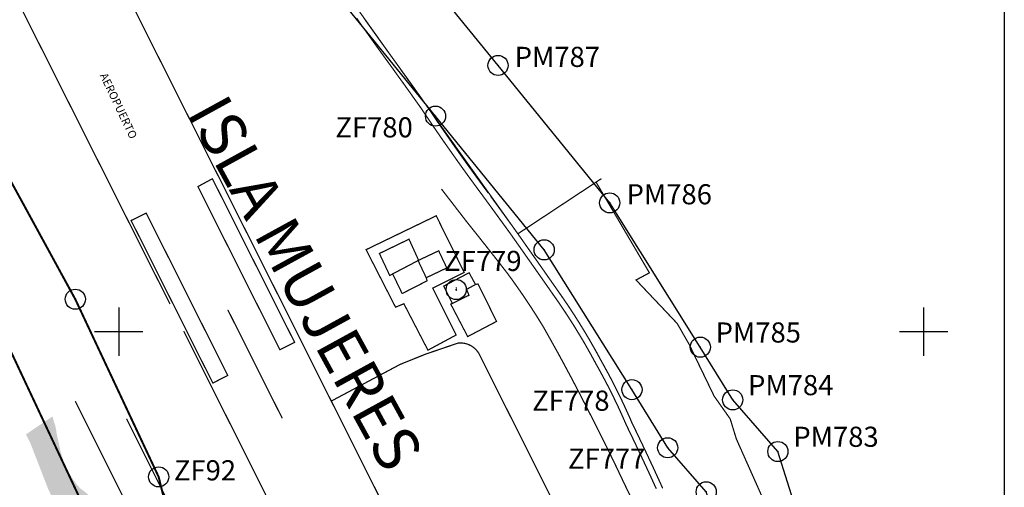
# Model space of a CAD drawing. Units: millimetres. Extents: x 525096 to 527496, y 2348302 to 2350102.
# Drawn here: x 526775 to 527020, y 2349561 to 2349678 of the extents above; entities that cross this region are included whole.
import ezdxf
from ezdxf.enums import TextEntityAlignment as Align

# ---------------------------------------------------------------- set-up
doc = ezdxf.new("R2010")
doc.units = ezdxf.units.MM
doc.header["$LTSCALE"] = 40
doc.header["$PDMODE"] = 32
doc.header["$PDSIZE"] = 5
for name, color, linetype in [('CVL_PUNTO', 2, 'Continuous'), ('CVL_PUNTO_NUM', 2, 'Continuous'), ('CVL_RETUTM', 8, 'Continuous'), ('PLEAMAR_MAXIMA_2017', 1, 'Continuous'), ('SOLAPA', 7, 'Continuous'), ('Z URBANA', 7, 'Continuous'), ('ZF_2017', 7, 'Continuous')]:
    doc.layers.add(name, color=color, linetype=linetype)
doc.styles.add('ITALIC', font='SIMPLEX', dxfattribs={"oblique": 10, "height": 1})
doc.styles.add('SIMPLEX1', font='arial.ttf')
doc.styles.add('TEXTO', font='arial.ttf', dxfattribs={"height": 2})

# ---------------------------------------------------------------- blocks, each defined once
blk = doc.blocks.new('1')
at = {"style": 'ITALIC'}
blk.add_text('1', height=1, dxfattribs=at).set_placement((0, 0), align=Align.MIDDLE)

msp = doc.modelspace()

# ---------------------------------------------------------------- hatches: boundary and pattern name
at = {"layer": 'Z URBANA'}
h = msp.add_hatch(dxfattribs=at)
h.set_pattern_fill('AR-SAND', color=251, scale=0.8, style=0)
h.set_pattern_definition([(37.5, (0, 0), (-0.0503946865, 1.5414590152), [0, -1.216, 0, -1.36, 0, -1.3]), (7.5, (0, 0), (1.4158213642, 2.2577168522), [0, -0.656, 0, -1.096, 0, -0.42]), (327.5, (-0.984, 0), (2.4913134894, 0.0045272428), [0, -0.4, 0, -1.44, 0, -1.88]), (317.5, (-0.984, 0), (2.4049012837, 0.702140452), [0, -0.2, 0, -0.944, 0, -1.08])])
h.paths.add_polyline_path([(526856.66, 2349408.31), (526854.88, 2349412.33), (526854.64, 2349413.09), (526854.43, 2349413.67), (526854.17, 2349414.32), (526854.04, 2349414.74), (526853.8, 2349415.21), (526853.66, 2349415.63), (526853.51, 2349416.23), (526853.34, 2349417.03), (526853.16, 2349417.53), (526852.96, 2349418.21), (526852.79, 2349418.71), (526852.71, 2349419.16), (526852.64, 2349419.62), (526852.5, 2349420.04), (526852.37, 2349420.46), (526852.13, 2349421.22), (526851.94, 2349421.9), (526851.86, 2349422.36), (526851.75, 2349422.89), (526851.7, 2349423.45), (526851.54, 2349424.06), (526851.33, 2349424.93), (526851.28, 2349425.49), (526851.21, 2349425.94), (526851.15, 2349426.5), (526851.06, 2349427.14), (526850.85, 2349428.02), (526850.8, 2349428.58), (526850.75, 2349429.14), (526850.76, 2349429.73), (526850.6, 2349430.34), (526850.39, 2349431.21), (526850.24, 2349431.82), (526850.12, 2349432.35), (526849.91, 2349432.93), (526849.75, 2349433.53), (526849.4, 2349434.23), (526849.18, 2349434.81), (526848.94, 2349435.28), (526848.6, 2349435.79), (526848.36, 2349436.25), (526847.84, 2349436.97), (526847.5, 2349437.48), (526847.14, 2349437.88), (526846.83, 2349438.32), (526846.49, 2349438.83), (526846.11, 2349439.42), (526845.67, 2349439.98), (526845.43, 2349440.44), (526845.19, 2349440.91), (526844.98, 2349441.49), (526844.68, 2349442.22), (526844.47, 2349442.79), (526844.29, 2349443.29), (526844.14, 2349443.9), (526844.02, 2349444.43), (526843.83, 2349445.11), (526843.57, 2349445.77), (526843.4, 2349446.27), (526843.22, 2349446.76), (526843.04, 2349447.26), (526842.83, 2349447.84), (526842.47, 2349448.54), (526842.29, 2349449.03), (526842.12, 2349449.53), (526841.88, 2349450), (526841.66, 2349450.58), (526841.4, 2349451.23), (526841.19, 2349451.8), (526841.05, 2349452.22), (526840.81, 2349452.69), (526840.64, 2349453.19), (526840.42, 2349453.77), (526840.12, 2349454.5), (526839.89, 2349454.96), (526839.71, 2349455.46), (526839.47, 2349455.93), (526839.19, 2349456.47), (526838.9, 2349457.2), (526838.62, 2349457.75), (526838.44, 2349458.24), (526838.16, 2349458.79), (526837.93, 2349459.25), (526837.57, 2349459.95), (526837.29, 2349460.5), (526837.05, 2349460.96), (526836.81, 2349461.43), (526836.53, 2349461.97), (526836.22, 2349462.6), (526835.9, 2349463.22), (526835.72, 2349463.72), (526835.48, 2349464.18), (526835.2, 2349464.73), (526834.93, 2349465.27), (526834.67, 2349465.92), (526834.43, 2349466.39), (526834.25, 2349466.89), (526833.98, 2349467.43), (526833.7, 2349467.98), (526833.4, 2349468.71), (526833.16, 2349469.17), (526832.99, 2349469.67), (526832.75, 2349470.14), (526832.47, 2349470.68), (526832.11, 2349471.38), (526831.83, 2349471.93), (526831.59, 2349472.39), (526831.38, 2349472.97), (526831.14, 2349473.43), (526830.82, 2349474.06), (526830.54, 2349474.6), (526830.33, 2349475.18), (526830.05, 2349475.72), (526829.83, 2349476.3), (526829.58, 2349476.95), (526829.3, 2349477.49), (526829.06, 2349477.96), (526828.78, 2349478.5), (526828.54, 2349478.97), (526828.18, 2349479.67), (526827.67, 2349480.68), (526827.45, 2349481.25), (526827.21, 2349481.72), (526826.85, 2349482.42), (526826.6, 2349483.07), (526826.36, 2349483.54), (526826.18, 2349484.04), (526825.97, 2349484.61), (526825.81, 2349485.22), (526825.52, 2349485.95), (526825.28, 2349486.42), (526825.04, 2349486.89), (526824.8, 2349487.35), (526824.59, 2349487.93), (526824.23, 2349488.63), (526823.99, 2349489.09), (526823.75, 2349489.56), (526823.51, 2349490.03), (526823.23, 2349490.57), (526822.94, 2349491.3), (526822.46, 2349492.23), (526822.18, 2349492.78), (526821.94, 2349493.24), (526821.63, 2349493.87), (526821.31, 2349494.49), (526821.07, 2349494.95), (526820.83, 2349495.42), (526820.59, 2349495.89), (526820.27, 2349496.51), (526819.96, 2349497.13), (526819.72, 2349497.6), (526819.48, 2349498.06), (526819.24, 2349498.53), (526818.96, 2349499.07), (526818.6, 2349499.77), (526818.36, 2349500.24), (526818.13, 2349500.7), (526817.89, 2349501.17), (526817.65, 2349501.64), (526817.29, 2349502.34), (526816.77, 2349503.35), (526816.54, 2349503.81), (526816.26, 2349504.36), (526815.98, 2349504.9), (526815.62, 2349505.6), (526815.48, 2349506.02), (526815.31, 2349506.52), (526815.13, 2349507.02), (526814.91, 2349507.59), (526814.62, 2349508.32), (526814.38, 2349508.79), (526814.2, 2349509.29), (526814.09, 2349509.82), (526813.91, 2349510.32), (526813.76, 2349510.92), (526813.5, 2349511.58), (526813.33, 2349512.08), (526813.15, 2349512.57), (526813.01, 2349512.99), (526812.9, 2349513.52), (526812.75, 2349514.13), (526812.43, 2349515.05), (526812.14, 2349515.78), (526812, 2349516.2), (526811.72, 2349516.75), (526811.51, 2349517.32), (526811.33, 2349517.82), (526811.19, 2349518.24), (526810.75, 2349519.1), (526810.48, 2349519.64), (526810.14, 2349520.15), (526809.57, 2349520.94), (526808.99, 2349521.62), (526808.61, 2349522.21), (526808.23, 2349522.8), (526807.71, 2349523.52), (526807.08, 2349524.28), (526806.7, 2349524.87), (526806.36, 2349525.38), (526805.8, 2349526.17), (526805.5, 2349526.6), (526805.26, 2349527.07), (526804.98, 2349527.62), (526804.47, 2349528.63), (526804.03, 2349529.48), (526803.75, 2349530.02), (526803.43, 2349530.65), (526802.95, 2349531.58), (526802.72, 2349532.04), (526802.48, 2349532.51), (526802.22, 2349533.16), (526801.9, 2349533.79), (526801.77, 2349534.21), (526801.53, 2349534.67), (526801.35, 2349535.17), (526801.14, 2349535.75), (526800.82, 2349536.37), (526800.6, 2349536.94), (526800.42, 2349537.44), (526800.25, 2349537.94), (526800.07, 2349538.44), (526799.82, 2349539.09), (526799.56, 2349539.75), (526799.42, 2349540.17), (526799.31, 2349540.7), (526799.13, 2349541.19), (526798.98, 2349541.8), (526798.78, 2349542.49), (526798.57, 2349543.06), (526798.49, 2349543.52), (526798.38, 2349544.05), (526798.23, 2349544.65), (526798.03, 2349545.34), (526797.78, 2349545.99), (526797.7, 2349546.44), (526797.55, 2349547.05), (526797.43, 2349547.58), (526797.18, 2349548.23), (526796.98, 2349548.92), (526796.87, 2349549.45), (526796.72, 2349550.06), (526796.6, 2349550.59), (526796.49, 2349551.12), (526796.29, 2349551.8), (526796.2, 2349552.44), (526796.09, 2349552.97), (526795.97, 2349553.5), (526795.76, 2349554.08), (526795.56, 2349554.76), (526795.35, 2349555.34), (526795.17, 2349555.84), (526794.93, 2349556.3), (526794.65, 2349556.85), (526794.37, 2349557.39), (526793.93, 2349557.95), (526793.57, 2349558.35), (526793.1, 2349558.8), (526792.68, 2349559.17), (526792.21, 2349559.62), (526791.75, 2349560.07), (526791.26, 2349560.41), (526790.77, 2349560.75), (526790.35, 2349561.12), (526789.99, 2349561.52), (526789.58, 2349562), (526788.88, 2349562.92), (526788.58, 2349563.35), (526788.28, 2349563.78), (526788, 2349564.33), (526787.62, 2349564.92), (526787.34, 2349565.46), (526787.1, 2349565.93), (526786.86, 2349566.39), (526786.69, 2349566.89), (526786.37, 2349567.51), (526786.15, 2349568.09), (526786.04, 2349568.62), (526785.86, 2349569.12), (526785.75, 2349569.65), (526785.53, 2349570.22), (526785.4, 2349570.94), (526785.25, 2349571.55), (526785.17, 2349572), (526785.02, 2349572.61), (526784.9, 2349573.14), (526784.75, 2349573.75), (526784.62, 2349574.46), (526784.5, 2349574.99), (526784.45, 2349575.56), (526784.34, 2349576.08), (526784.22, 2349576.61), (526783.99, 2349577.38), (526783.81, 2349577.88), (526783.7, 2349578.41), (526783.52, 2349578.9), (526776.94, 2349574.46), (526777.17, 2349573.99), (526777.45, 2349573.44), (526777.73, 2349572.9), (526777.97, 2349572.43), (526778.26, 2349571.7), (526778.48, 2349571.13), (526778.74, 2349570.47), (526778.95, 2349569.9), (526779.17, 2349569.32), (526779.46, 2349568.59), (526779.72, 2349567.94), (526779.98, 2349567.28), (526780.19, 2349566.71), (526780.41, 2349566.13), (526780.71, 2349565.4), (526780.96, 2349564.75), (526781.22, 2349564.09), (526781.43, 2349563.52), (526781.69, 2349562.86), (526781.98, 2349562.13), (526782.2, 2349561.56), (526782.46, 2349560.9), (526782.74, 2349560.36), (526783.03, 2349559.63), (526783.35, 2349559.01), (526783.61, 2349558.35), (526783.84, 2349557.89), (526784.14, 2349557.16), (526784.46, 2349556.53), (526784.71, 2349555.88), (526785.03, 2349555.26), (526785.27, 2349554.79), (526785.63, 2349554.09), (526785.95, 2349553.47), (526786.26, 2349552.85), (526786.44, 2349552.35), (526786.76, 2349551.73), (526787.12, 2349551.03), (526787.44, 2349550.41), (526787.71, 2349549.86), (526787.99, 2349549.32), (526788.35, 2349548.62), (526788.67, 2349548), (526788.99, 2349547.38), (526789.2, 2349546.8), (526789.42, 2349546.23), (526789.82, 2349545.45), (526790.07, 2349544.8), (526790.23, 2349544.19), (526790.38, 2349543.58), (526790.57, 2349542.89), (526790.81, 2349542.13), (526791, 2349541.45), (526791.16, 2349540.84), (526791.37, 2349540.26), (526791.61, 2349539.5), (526791.86, 2349538.85), (526792.02, 2349538.24), (526792.19, 2349537.74), (526792.47, 2349537.2), (526792.77, 2349536.47), (526793.02, 2349535.81), (526793.28, 2349535.16), (526793.45, 2349534.66), (526793.65, 2349533.97), (526793.88, 2349533.21), (526794.08, 2349532.53), (526794.29, 2349531.95), (526794.55, 2349531.3), (526794.84, 2349530.57), (526795.1, 2349529.91), (526795.36, 2349529.26), (526795.57, 2349528.68), (526795.79, 2349528.11), (526796.08, 2349527.38), (526796.4, 2349526.75), (526796.62, 2349526.18), (526796.94, 2349525.56), (526797.19, 2349524.9), (526797.55, 2349524.2), (526797.83, 2349523.66), (526798.08, 2349523.01), (526798.36, 2349522.46), (526798.66, 2349521.73), (526798.98, 2349521.11), (526799.23, 2349520.46), (526799.45, 2349519.88), (526799.81, 2349519.18), (526800.06, 2349518.53), (526800.32, 2349517.87), (526800.51, 2349517.19), (526800.73, 2349516.61), (526801.02, 2349515.88), (526801.28, 2349515.23), (526801.54, 2349514.57), (526801.75, 2349514), (526802.05, 2349513.27), (526802.3, 2349512.61), (526802.54, 2349511.85), (526802.82, 2349511.31), (526803.03, 2349510.73), (526803.29, 2349510.08), (526803.61, 2349509.46), (526803.86, 2349508.8), (526804.14, 2349508.26), (526804.5, 2349507.56), (526804.75, 2349506.9), (526805.07, 2349506.28), (526805.39, 2349505.66), (526805.65, 2349505.01), (526805.97, 2349504.39), (526806.32, 2349503.69), (526806.64, 2349503.06), (526806.92, 2349502.52), (526807.34, 2349501.85), (526807.72, 2349501.26), (526808.1, 2349500.67), (526808.5, 2349500.19), (526808.95, 2349499.64), (526809.43, 2349499), (526809.83, 2349498.52), (526810.27, 2349497.96), (526810.68, 2349497.48), (526811.18, 2349496.95), (526811.62, 2349496.4), (526812.13, 2349495.87), (526812.53, 2349495.39), (526812.93, 2349494.91), (526813.42, 2349494.27), (526813.8, 2349493.68), (526814.24, 2349493.13), (526814.64, 2349492.65), (526815.02, 2349492.06), (526815.44, 2349491.39), (526815.82, 2349490.8), (526816.2, 2349490.21), (526816.54, 2349489.7), (526816.9, 2349489), (526817.22, 2349488.37), (526817.54, 2349487.75), (526817.88, 2349487.24), (526818.2, 2349486.62), (526818.55, 2349485.92), (526818.87, 2349485.3), (526819.19, 2349484.68), (526819.41, 2349484.1), (526819.76, 2349483.4), (526820.02, 2349482.75), (526820.28, 2349482.09), (526820.49, 2349481.52), (526820.75, 2349480.86), (526821.04, 2349480.13), (526821.3, 2349479.48), (526821.56, 2349478.83), (526821.77, 2349478.25), (526822.11, 2349477.44), (526822.36, 2349476.79), (526822.68, 2349476.17), (526822.9, 2349475.59), (526823.19, 2349474.86), (526823.51, 2349474.24), (526823.77, 2349473.58), (526824.09, 2349472.96), (526824.3, 2349472.39), (526824.7, 2349471.61), (526825.02, 2349470.99), (526825.34, 2349470.37), (526825.59, 2349469.71), (526825.91, 2349469.09), (526826.21, 2349468.36), (526826.52, 2349467.74), (526826.84, 2349467.12), (526827.14, 2349466.38), (526827.5, 2349465.69), (526827.75, 2349465.03), (526828.07, 2349464.41), (526828.43, 2349463.71), (526828.79, 2349463.01), (526829.14, 2349462.31), (526829.46, 2349461.69), (526829.78, 2349461.07), (526830.14, 2349460.37), (526830.43, 2349459.64), (526830.75, 2349459.02), (526831.03, 2349458.47), (526831.33, 2349457.74), (526831.68, 2349457.04), (526832, 2349456.42), (526832.26, 2349455.77), (526832.55, 2349455.03), (526832.85, 2349454.3), (526833.1, 2349453.65), (526833.4, 2349452.92), (526833.72, 2349452.3), (526834.05, 2349451.49), (526834.31, 2349450.83), (526834.57, 2349450.18), (526834.82, 2349449.53), (526835.1, 2349448.69), (526835.35, 2349448.03), (526835.55, 2349447.35), (526835.74, 2349446.66), (526835.97, 2349445.9), (526836.21, 2349445.14), (526836.34, 2349444.42), (526836.53, 2349443.73), (526836.77, 2349442.97), (526836.94, 2349442.18), (526837.13, 2349441.49), (526837.36, 2349440.73), (526837.5, 2349440.01), (526837.67, 2349439.22), (526837.9, 2349438.45), (526838.03, 2349437.74), (526838.16, 2349437.02), (526838.44, 2349436.18), (526838.67, 2349435.41), (526838.8, 2349434.7), (526839, 2349434.01), (526839.23, 2349433.25), (526839.46, 2349432.49), (526839.66, 2349431.8), (526839.91, 2349431.15), (526840.15, 2349430.38), (526840.38, 2349429.62), (526840.64, 2349428.97), (526840.83, 2349428.28), (526841.13, 2349427.55), (526841.38, 2349426.9), (526841.68, 2349426.17), (526841.93, 2349425.51), (526842.19, 2349424.86), (526842.49, 2349424.13), (526842.78, 2349423.4), (526843, 2349422.82), (526843.19, 2349422.14), (526843.53, 2349421.33), (526843.82, 2349420.6), (526844.08, 2349419.94), (526844.33, 2349419.29), (526844.63, 2349418.56), (526844.93, 2349417.83), (526845.24, 2349417.2), (526845.46, 2349416.63), (526845.82, 2349415.93), (526846.18, 2349415.23), (526846.49, 2349414.61), (526846.83, 2349414.1), (526847.28, 2349413.54), (526847.7, 2349412.87), (526848.14, 2349412.31), (526848.52, 2349411.72), (526848.86, 2349411.21), (526849.28, 2349410.54), (526849.66, 2349409.95), (526850.02, 2349409.25), (526850.3, 2349408.71), (526850.55, 2349408.05), (526850.79, 2349407.29), (526850.88, 2349406.65), (526850.87, 2349406.06), (526850.67, 2349405.37), (526850.48, 2349404.68), (526850.26, 2349403.88), (526850.1, 2349403.12), (526849.76, 2349402.55), (526849.49, 2349402.02), (526849.19, 2349401.37), (526848.89, 2349400.73), (526848.75, 2349400.07), (526848.76, 2349399.29), (526848.75, 2349398.7), (526848.84, 2349398.06), (526848.96, 2349397.53), (526849.28, 2349396.91), (526849.57, 2349396.18), (526849.89, 2349395.56), (526850.17, 2349395.01), (526850.41, 2349394.54), (526850.72, 2349393.92), (526851.08, 2349393.22), (526851.36, 2349392.68), (526851.64, 2349392.14), (526851.88, 2349391.67), (526852.12, 2349391.2), (526852.59, 2349390.27), (526853.01, 2349389.35), (526854.75, 2349390.45), (526850.41, 2349399.32)])
edge = h.paths.add_edge_path()
edge.add_line((526776.94, 2349574.46), (526776.91, 2349574.5))

# ---------------------------------------------------------------- linework, layer by layer
at = {"layer": 'CVL_PUNTO', "color": 7}
for p in [(526894.26, 2349666.16), (526878.73, 2349653.55), (526922.01, 2349631.99), (526905.72, 2349620.32), (526789.2, 2349608.04), (526944.53, 2349596.13), (526927.54, 2349585.57), (526952.58, 2349583.03), (526936.42, 2349571.13), (526963.81, 2349570.19), (526809.92, 2349563.89), (526946, 2349560.17)]:
    msp.add_point(p, dxfattribs=at)
at = {"layer": 'CVL_RETUTM', "color": 8, "linetype": 'Continuous'}
for p, q in [((526800, 2349606), (526800, 2349594)), ((527000, 2349606), (527000, 2349594)), ((526794, 2349600), (526806, 2349600)), ((526994, 2349600), (527006, 2349600))]:
    msp.add_line(p, q, dxfattribs=at)
at = {"layer": 'PLEAMAR_MAXIMA_2017', "color": 1}
msp.add_lwpolyline([(527020.08, 2349472.6), (527012.9, 2349483.23), (527002.34, 2349507.25), (526993.14, 2349545.59), (526968.63, 2349554.95), (526963.81, 2349570.19), (526952.58, 2349583.03), (526944.53, 2349596.13), (526922.01, 2349631.99), (526894.26, 2349666.16), (526868.28, 2349698.11), (526852.4, 2349721.57), (526828.39, 2349756.95), (526819.13, 2349773.97), (526803.66, 2349803.05), (526782.96, 2349843.62), (526761.41, 2349885.43), (526753.58, 2349925.87), (526755.44, 2349952.78), (526753.78, 2349988.94), (526752.08, 2349995.02)], dxfattribs=at)
at = {"layer": 'PLEAMAR_MAXIMA_2017', "color": 1, "const_width": 0.5}
msp.add_lwpolyline([(526725.09, 2349693.61), (526737, 2349663.12), (526750.27, 2349637.6), (526771.35, 2349598.99), (526790.97, 2349557.19), (526798.43, 2349526.78), (526806.94, 2349514.01), (526825.32, 2349479.85), (526843.44, 2349443.35), (526853.5, 2349404.06), (526853.5, 2349395.49), (526868.12, 2349365.37), (526873.09, 2349341.33)], dxfattribs=at)
at = {"layer": 'SOLAPA', "color": 7}
msp.add_lwpolyline([(525220.08, 2348395.02), (525220.08, 2349995.02), (527020.08, 2349995.02), (527020.08, 2348395.02)], close=True, dxfattribs=at)
msp.add_lwpolyline([(525220.08, 2348395.02), (525220.08, 2349995.02), (527020.08, 2349995.02), (527020.08, 2348395.02)], close=True, dxfattribs=at)
msp.add_lwpolyline([(525220.08, 2348395.02), (525220.08, 2349995.02), (527020.08, 2349995.02), (527020.08, 2348395.02)], close=True, dxfattribs=at)
msp.add_lwpolyline([(525220.08, 2348395.02), (525220.08, 2349995.02), (527020.08, 2349995.02), (527020.08, 2348395.02)], close=True, dxfattribs=at)
msp.add_lwpolyline([(525220.08, 2348395.02), (525220.08, 2349995.02), (527020.08, 2349995.02), (527020.08, 2348395.02)], close=True, dxfattribs=at)
msp.add_lwpolyline([(525220.08, 2348395.02), (525220.08, 2349995.02), (527020.08, 2349995.02), (527020.08, 2348395.02)], close=True, dxfattribs=at)
msp.add_lwpolyline([(525220.08, 2348395.02), (525220.08, 2349995.02), (527020.08, 2349995.02), (527020.08, 2348395.02)], close=True, dxfattribs=at)
msp.add_lwpolyline([(525220.08, 2348395.02), (525220.08, 2349995.02), (527020.08, 2349995.02), (527020.08, 2348395.02)], close=True, dxfattribs=at)
msp.add_lwpolyline([(525220.08, 2348395.02), (525220.08, 2349995.02), (527020.08, 2349995.02), (527020.08, 2348395.02)], close=True, dxfattribs=at)
msp.add_lwpolyline([(525220.08, 2348395.02), (525220.08, 2349995.02), (527020.08, 2349995.02), (527020.08, 2348395.02)], close=True, dxfattribs=at)
msp.add_lwpolyline([(525220.08, 2348395.02), (525220.08, 2349995.02), (527020.08, 2349995.02), (527020.08, 2348395.02)], close=True, dxfattribs=at)
msp.add_lwpolyline([(525220.08, 2348395.02), (525220.08, 2349995.02), (527020.08, 2349995.02), (527020.08, 2348395.02)], close=True, dxfattribs=at)
msp.add_lwpolyline([(525220.08, 2348395.02), (525220.08, 2349995.02), (527020.08, 2349995.02), (527020.08, 2348395.02)], close=True, dxfattribs=at)
msp.add_lwpolyline([(525220.08, 2348395.02), (525220.08, 2349995.02), (527020.08, 2349995.02), (527020.08, 2348395.02)], close=True, dxfattribs=at)
msp.add_lwpolyline([(525220.08, 2348395.02), (525220.08, 2349995.02), (527020.08, 2349995.02), (527020.08, 2348395.02)], close=True, dxfattribs=at)
at = {"layer": 'Z URBANA', "color": 251, "const_width": 0.3, "flags": 128}
for points in [[(526919.95, 2349638.02), (526899.19, 2349624.3), (526860.06, 2349679.19), (526834.61, 2349718.69), (526827.58, 2349728.61), (526815.87, 2349743.55), (526799.66, 2349763.14), (526794.52, 2349770.1), (526788.22, 2349780.36), (526782.72, 2349790.41), (526750.47, 2349854.85), (526779.88, 2349863.26)], [(526838.49, 2349611.31), (526718.28, 2349850.36)], [(526812.74, 2349606.85), (526695.94, 2349839.14)], [(526891.22, 2349632.74), (526891.22, 2349632.74), (526890.89, 2349633.18), (526890.57, 2349633.62), (526890.24, 2349634.07), (526889.91, 2349634.51), (526889.58, 2349634.95), (526889.26, 2349635.39), (526888.93, 2349635.84), (526888.61, 2349636.28), (526888.28, 2349636.72), (526887.96, 2349637.17), (526887.63, 2349637.61), (526887.31, 2349638.06), (526886.98, 2349638.5), (526886.66, 2349638.95), (526886.34, 2349639.39), (526886.02, 2349639.84), (526885.7, 2349640.28), (526885.37, 2349640.73), (526885.05, 2349641.18), (526884.73, 2349641.63), (526884.41, 2349642.07), (526884.1, 2349642.52), (526883.78, 2349642.97), (526883.46, 2349643.42), (526883.14, 2349643.87), (526882.82, 2349644.32), (526882.51, 2349644.77), (526882.19, 2349645.22), (526881.88, 2349645.67), (526881.56, 2349646.12), (526881.25, 2349646.57), (526880.93, 2349647.02), (526880.62, 2349647.47), (526880.3, 2349647.92), (526879.99, 2349648.38), (526879.68, 2349648.83), (526879.37, 2349649.28), (526879.05, 2349649.73), (526878.74, 2349650.19), (526878.43, 2349650.64), (526878.12, 2349651.1), (526877.81, 2349651.55), (526877.5, 2349652.01), (526877.2, 2349652.46), (526876.89, 2349652.92), (526876.58, 2349653.37), (526876.27, 2349653.83), (526875.97, 2349654.29), (526875.66, 2349654.74), (526875.26, 2349655.34), (526875.26, 2349655.34), (526874.95, 2349655.78), (526874.63, 2349656.23), (526874.31, 2349656.68), (526873.99, 2349657.13), (526873.67, 2349657.58), (526873.35, 2349658.03), (526873.03, 2349658.47), (526872.72, 2349658.92), (526872.4, 2349659.37), (526872.08, 2349659.82), (526871.76, 2349660.27), (526871.44, 2349660.71), (526871.12, 2349661.16), (526870.8, 2349661.61), (526870.48, 2349662.05), (526870.16, 2349662.5), (526869.84, 2349662.95), (526869.51, 2349663.39), (526869.19, 2349663.84), (526868.87, 2349664.29), (526868.55, 2349664.73), (526868.23, 2349665.18), (526867.91, 2349665.63), (526867.58, 2349666.07), (526867.26, 2349666.52), (526866.94, 2349666.96), (526866.62, 2349667.41), (526866.29, 2349667.85), (526865.97, 2349668.3), (526865.65, 2349668.74), (526865.32, 2349669.19), (526864.82, 2349669.88), (526860.38, 2349676.09), (526860.38, 2349676.09), (526860.07, 2349676.54), (526859.75, 2349676.99), (526859.44, 2349677.44), (526859.13, 2349677.9)], [(526891.86, 2349634.39), (526891.77, 2349634.52), (526891.44, 2349634.96), (526891.12, 2349635.4), (526890.79, 2349635.84), (526890.46, 2349636.28), (526890.14, 2349636.72), (526889.81, 2349637.17), (526889.49, 2349637.61), (526889.17, 2349638.05), (526888.84, 2349638.49), (526888.52, 2349638.94), (526888.2, 2349639.38), (526887.88, 2349639.82), (526887.56, 2349640.27), (526887.23, 2349640.71), (526886.91, 2349641.16), (526886.59, 2349641.6), (526886.27, 2349642.05), (526885.96, 2349642.5), (526885.64, 2349642.94), (526885.32, 2349643.39), (526885, 2349643.84), (526884.68, 2349644.28), (526884.37, 2349644.73), (526884.05, 2349645.18), (526883.73, 2349645.63), (526883.42, 2349646.08), (526883.1, 2349646.53), (526882.79, 2349646.98), (526882.48, 2349647.43), (526882.16, 2349647.88), (526881.85, 2349648.33), (526881.54, 2349648.78), (526881.23, 2349649.23), (526880.91, 2349649.68), (526880.6, 2349650.13), (526880.29, 2349650.58), (526879.98, 2349651.04), (526879.67, 2349651.49), (526879.36, 2349651.94), (526879.05, 2349652.39), (526878.75, 2349652.85), (526878.44, 2349653.3), (526878.13, 2349653.76), (526877.82, 2349654.21), (526877.52, 2349654.67), (526877.21, 2349655.12), (526876.91, 2349655.58), (526876.5, 2349656.19), (526876.17, 2349656.65), (526875.85, 2349657.1), (526875.53, 2349657.55), (526875.21, 2349658), (526874.9, 2349658.45), (526874.58, 2349658.9), (526874.26, 2349659.34), (526873.94, 2349659.79), (526873.62, 2349660.24), (526873.3, 2349660.69), (526872.98, 2349661.14), (526872.66, 2349661.59), (526872.34, 2349662.03), (526872.02, 2349662.48), (526871.7, 2349662.93), (526871.37, 2349663.38), (526871.05, 2349663.82), (526870.73, 2349664.27), (526870.41, 2349664.72), (526870.09, 2349665.16), (526869.77, 2349665.61), (526869.45, 2349666.06), (526869.12, 2349666.5), (526868.8, 2349666.95), (526868.48, 2349667.4), (526868.15, 2349667.84), (526867.83, 2349668.29), (526867.51, 2349668.73), (526867.19, 2349669.18), (526866.86, 2349669.62), (526866.54, 2349670.07), (526866.04, 2349670.76), (526861.61, 2349676.95), (526861.3, 2349677.4), (526860.99, 2349677.84)], [(526960.32, 2349557.97), (526953.67, 2349572.9), (526953.67, 2349572.9), (526953.49, 2349573.31), (526951.95, 2349578.31), (526948.64, 2349583), (526948.64, 2349583), (526947.94, 2349584), (526942.7, 2349594.85), (526942.11, 2349596.13), (526942.11, 2349596.13), (526941.93, 2349596.51), (526938.81, 2349601.98), (526937.37, 2349603.51), (526937.37, 2349603.51), (526934.74, 2349606.29), (526934.74, 2349606.29), (526930.92, 2349610.32), (526930.92, 2349610.32), (526928.56, 2349612.82), (526928.56, 2349612.82), (526931.88, 2349614.61), (526924.39, 2349627.35), (526924.39, 2349627.35), (526918.62, 2349637.15)], [(526939.24, 2349533.85), (526925.23, 2349563.06), (526925.23, 2349563.06), (526925, 2349563.56), (526924.76, 2349564.06), (526924.52, 2349564.55), (526924.29, 2349565.05), (526924.05, 2349565.55), (526923.81, 2349566.04), (526923.58, 2349566.54), (526923.34, 2349567.04), (526923.1, 2349567.53), (526922.86, 2349568.03), (526922.62, 2349568.52), (526922.38, 2349569.02), (526922.14, 2349569.51), (526921.9, 2349570), (526921.66, 2349570.5), (526921.41, 2349570.99), (526921.17, 2349571.49), (526920.93, 2349571.98), (526920.69, 2349572.47), (526920.44, 2349572.97), (526920.2, 2349573.46), (526919.95, 2349573.95), (526919.71, 2349574.44), (526919.46, 2349574.93), (526919.21, 2349575.43), (526918.97, 2349575.92), (526918.72, 2349576.41), (526918.47, 2349576.9), (526918.22, 2349577.39), (526917.97, 2349577.88), (526917.72, 2349578.37), (526917.47, 2349578.86), (526917.22, 2349579.35), (526916.97, 2349579.84), (526916.72, 2349580.33), (526916.47, 2349580.82), (526916.22, 2349581.31), (526915.97, 2349581.8), (526915.54, 2349582.62), (526915.54, 2349582.62), (526915.29, 2349583.11), (526915.04, 2349583.6), (526914.79, 2349584.09), (526914.53, 2349584.58), (526914.28, 2349585.07), (526914.03, 2349585.55), (526913.77, 2349586.04), (526913.52, 2349586.53), (526913.26, 2349587.02), (526913.01, 2349587.5), (526912.75, 2349587.99), (526912.5, 2349588.48), (526912.24, 2349588.96), (526911.98, 2349589.45), (526911.72, 2349589.93), (526911.46, 2349590.42), (526911.2, 2349590.9), (526910.94, 2349591.39), (526910.68, 2349591.87), (526910.42, 2349592.36), (526910.16, 2349592.84), (526909.89, 2349593.32), (526909.63, 2349593.8), (526909.37, 2349594.29), (526909.1, 2349594.77), (526908.84, 2349595.25), (526908.57, 2349595.73), (526908.3, 2349596.21), (526908.04, 2349596.69), (526907.77, 2349597.17), (526907.5, 2349597.65), (526907.23, 2349598.13), (526906.96, 2349598.61), (526906.69, 2349599.09), (526906.42, 2349599.57), (526906.15, 2349600.05), (526905.88, 2349600.53), (526905.36, 2349601.44), (526905.36, 2349601.44), (526905.07, 2349601.91), (526904.78, 2349602.37), (526904.49, 2349602.84), (526904.2, 2349603.31), (526903.91, 2349603.77), (526903.62, 2349604.24), (526903.32, 2349604.7), (526903.02, 2349605.16), (526902.72, 2349605.63), (526902.42, 2349606.09), (526902.12, 2349606.55), (526901.82, 2349607.01), (526901.51, 2349607.46), (526901.21, 2349607.92), (526901.21, 2349607.92), (526900.9, 2349608.38), (526900.59, 2349608.83), (526900.28, 2349609.29), (526899.97, 2349609.74), (526899.66, 2349610.19), (526899.34, 2349610.64), (526899.03, 2349611.09), (526898.71, 2349611.54), (526898.39, 2349611.99), (526898.07, 2349612.44), (526897.75, 2349612.89), (526897.43, 2349613.33), (526897.1, 2349613.78), (526896.52, 2349614.57), (526896.52, 2349614.57), (526896.18, 2349615), (526895.85, 2349615.43), (526895.51, 2349615.87), (526895.17, 2349616.3), (526894.83, 2349616.74), (526894.49, 2349617.17), (526894.16, 2349617.6), (526893.82, 2349618.04), (526893.48, 2349618.47), (526893.14, 2349618.9), (526892.8, 2349619.33), (526892.46, 2349619.77), (526892.12, 2349620.2), (526891.78, 2349620.63), (526891.44, 2349621.06), (526891.1, 2349621.49), (526890.75, 2349621.92), (526890.41, 2349622.36), (526890.07, 2349622.79), (526889.73, 2349623.22), (526889.39, 2349623.65), (526889.04, 2349624.08), (526888.7, 2349624.51), (526888.36, 2349624.94), (526888.02, 2349625.37), (526887.67, 2349625.8), (526887.33, 2349626.23), (526886.98, 2349626.66), (526886.49, 2349627.28), (526880.2, 2349635.43)], [(526933.59, 2349560.93), (526933.36, 2349561.43), (526933.13, 2349561.93), (526932.9, 2349562.43), (526932.68, 2349562.93), (526932.45, 2349563.43), (526932.22, 2349563.93), (526931.99, 2349564.43), (526931.76, 2349564.93), (526931.53, 2349565.43), (526931.29, 2349565.93), (526931.06, 2349566.43), (526930.83, 2349566.93), (526930.6, 2349567.42), (526930.37, 2349567.92), (526930.13, 2349568.42), (526929.9, 2349568.92), (526929.66, 2349569.42), (526929.43, 2349569.91), (526929.19, 2349570.41), (526928.96, 2349570.91), (526928.72, 2349571.4), (526928.49, 2349571.9), (526928.25, 2349572.4), (526928.01, 2349572.89), (526927.78, 2349573.39), (526927.54, 2349573.89), (526927.3, 2349574.38), (526927.06, 2349574.88), (526926.82, 2349575.37), (526926.58, 2349575.87), (526926.18, 2349576.69), (526926.18, 2349576.69), (526925.96, 2349577.2), (526925.74, 2349577.7), (526925.52, 2349578.2), (526925.3, 2349578.71), (526925.07, 2349579.21), (526924.85, 2349579.71), (526924.62, 2349580.21), (526924.39, 2349580.71), (526924.16, 2349581.21), (526923.92, 2349581.71), (526923.69, 2349582.2), (526923.45, 2349582.7), (526923.21, 2349583.19), (526922.97, 2349583.69), (526922.73, 2349584.18), (526922.48, 2349584.67), (526922.24, 2349585.17), (526921.99, 2349585.66), (526921.74, 2349586.15), (526921.49, 2349586.64), (526921.23, 2349587.12), (526920.98, 2349587.61), (526920.72, 2349588.1), (526920.46, 2349588.58), (526920.2, 2349589.07), (526919.94, 2349589.55), (526919.68, 2349590.03), (526919.41, 2349590.52), (526919.15, 2349591), (526918.88, 2349591.48), (526918.57, 2349592.02), (526918.57, 2349592.02), (526918.31, 2349592.5), (526918.05, 2349592.99), (526917.79, 2349593.47), (526917.52, 2349593.95), (526917.26, 2349594.43), (526916.99, 2349594.91), (526916.72, 2349595.39), (526916.45, 2349595.87), (526916.18, 2349596.35), (526915.9, 2349596.83), (526915.63, 2349597.3), (526915.35, 2349597.78), (526915.07, 2349598.25), (526914.79, 2349598.72), (526914.5, 2349599.19), (526914.22, 2349599.66), (526913.93, 2349600.13), (526913.65, 2349600.6), (526913.36, 2349601.07), (526913.07, 2349601.54), (526913.07, 2349601.54), (526912.77, 2349602), (526912.48, 2349602.47), (526912.18, 2349602.93), (526911.89, 2349603.39), (526911.59, 2349603.86), (526911.29, 2349604.32), (526910.99, 2349604.78), (526910.68, 2349605.24), (526910.38, 2349605.69), (526910.07, 2349606.15), (526909.5, 2349606.99), (526909.5, 2349606.99), (526909.19, 2349607.44), (526908.87, 2349607.89), (526908.56, 2349608.34), (526908.24, 2349608.79), (526907.93, 2349609.24), (526907.61, 2349609.69), (526907.3, 2349610.14), (526906.98, 2349610.59), (526906.67, 2349611.05), (526906.35, 2349611.5), (526906.04, 2349611.95), (526905.72, 2349612.4), (526905.41, 2349612.85), (526905.09, 2349613.3), (526904.77, 2349613.75), (526904.46, 2349614.2), (526904.14, 2349614.65), (526903.83, 2349615.1), (526903.51, 2349615.55), (526903.2, 2349616), (526902.88, 2349616.45), (526902.56, 2349616.9), (526902.25, 2349617.35), (526901.93, 2349617.8), (526901.61, 2349618.25), (526901.3, 2349618.7), (526900.98, 2349619.15), (526900.67, 2349619.6), (526900.35, 2349620.05), (526900.03, 2349620.5), (526899.72, 2349620.95), (526899.4, 2349621.4), (526899.08, 2349621.85), (526898.77, 2349622.3), (526898.45, 2349622.75), (526898.13, 2349623.2), (526897.82, 2349623.65), (526897.5, 2349624.09), (526897.04, 2349624.74), (526891.22, 2349632.74)], [(526935.18, 2349561.05), (526934.95, 2349561.55), (526934.73, 2349562.05), (526934.5, 2349562.55), (526934.27, 2349563.05), (526934.04, 2349563.56), (526933.81, 2349564.06), (526933.58, 2349564.56), (526933.35, 2349565.06), (526933.12, 2349565.56), (526932.89, 2349566.06), (526932.66, 2349566.56), (526932.42, 2349567.06), (526932.32, 2349567.28), (526932.32, 2349567.28), (526932.19, 2349567.56), (526931.96, 2349568.06), (526931.72, 2349568.56), (526931.49, 2349569.06), (526931.26, 2349569.56), (526931.02, 2349570.05), (526930.79, 2349570.55), (526930.55, 2349571.05), (526930.31, 2349571.55), (526930.09, 2349572.02), (526930.09, 2349572.02), (526930.08, 2349572.05), (526929.84, 2349572.55), (526929.6, 2349573.04), (526929.37, 2349573.54), (526929.13, 2349574.04), (526928.89, 2349574.53), (526928.65, 2349575.03), (526928.41, 2349575.53), (526928.17, 2349576.02), (526927.93, 2349576.52), (526927.55, 2349577.31), (526927.34, 2349577.79), (526927.12, 2349578.3), (526926.9, 2349578.81), (526926.67, 2349579.32), (526926.44, 2349579.82), (526926.21, 2349580.33), (526925.98, 2349580.83), (526925.75, 2349581.34), (526925.52, 2349581.84), (526925.28, 2349582.34), (526925.04, 2349582.85), (526924.8, 2349583.35), (526924.56, 2349583.85), (526924.32, 2349584.35), (526924.07, 2349584.85), (526923.83, 2349585.34), (526923.58, 2349585.84), (526923.33, 2349586.34), (526923.07, 2349586.83), (526922.82, 2349587.32), (526922.57, 2349587.82), (526922.31, 2349588.31), (526922.05, 2349588.8), (526921.79, 2349589.29), (526921.53, 2349589.78), (526921.26, 2349590.27), (526920.99, 2349590.76), (526920.73, 2349591.24), (526920.46, 2349591.73), (526920.19, 2349592.21), (526919.89, 2349592.74), (526919.64, 2349593.21), (526919.61, 2349593.25), (526919.61, 2349593.25), (526919.37, 2349593.7), (526919.11, 2349594.19), (526918.84, 2349594.68), (526918.57, 2349595.16), (526918.3, 2349595.65), (526918.03, 2349596.13), (526917.75, 2349596.61), (526917.48, 2349597.09), (526917.2, 2349597.58), (526916.92, 2349598.06), (526916.64, 2349598.53), (526916.36, 2349599.01), (526916.08, 2349599.49), (526915.79, 2349599.97), (526915.5, 2349600.44), (526915.21, 2349600.92), (526914.92, 2349601.39), (526914.63, 2349601.86), (526914.34, 2349602.33), (526914.04, 2349602.8), (526913.75, 2349603.27), (526913.5, 2349603.66), (526913.5, 2349603.66), (526913.45, 2349603.74), (526913.45, 2349603.74), (526913.15, 2349604.21), (526912.85, 2349604.67), (526912.54, 2349605.14), (526912.24, 2349605.6), (526911.93, 2349606.06), (526911.62, 2349606.53), (526911.31, 2349606.99), (526910.74, 2349607.84), (526910.42, 2349608.3), (526910.1, 2349608.75), (526909.79, 2349609.2), (526909.47, 2349609.65), (526909.16, 2349610.1), (526908.84, 2349610.55), (526908.53, 2349611), (526908.21, 2349611.45), (526907.9, 2349611.9), (526907.58, 2349612.36), (526907.27, 2349612.81), (526906.95, 2349613.26), (526906.63, 2349613.71), (526906.32, 2349614.16), (526906, 2349614.61), (526905.69, 2349615.06), (526905.37, 2349615.51), (526905.06, 2349615.96), (526904.74, 2349616.41), (526904.42, 2349616.86), (526904.11, 2349617.31), (526903.79, 2349617.76), (526903.48, 2349618.21), (526903.16, 2349618.66), (526902.84, 2349619.11), (526902.53, 2349619.56), (526902.21, 2349620.01), (526901.89, 2349620.46), (526901.58, 2349620.91), (526901.26, 2349621.36), (526900.94, 2349621.81), (526900.63, 2349622.26), (526900.31, 2349622.71), (526899.99, 2349623.16), (526899.68, 2349623.61), (526899.36, 2349624.06), (526899.19, 2349624.3), (526899.19, 2349624.3), (526899.04, 2349624.51), (526898.72, 2349624.96), (526898.26, 2349625.61), (526892.44, 2349633.62)], [(526870.43, 2349609.45), (526868.08, 2349614.34)], [(526876.41, 2349613.39), (526876.64, 2349612.63), (526870.43, 2349609.45)], [(526888.65, 2349611.71), (526889.29, 2349611.84), (526893.89, 2349602.53), (526886.72, 2349598.76), (526882.52, 2349606.81), (526882.9, 2349607)], [(526965.3, 2349357.68), (526925.35, 2349438.19), (526906.83, 2349475.1), (526906.83, 2349475.1), (526852.82, 2349582.73), (526852.82, 2349582.73), (526838.49, 2349611.31)], [(526840.65, 2349578.42), (526827.1, 2349605.42)], [(526944.38, 2349343.59), (526902.97, 2349427.03), (526816.14, 2349600.1)], [(526869.94, 2349591.85), (526876.25, 2349594.39), (526884.33, 2349597.15), (526884.33, 2349597.15), (526884.88, 2349597.18), (526885.43, 2349597.15), (526885.97, 2349597.07), (526886.51, 2349596.94), (526887.02, 2349596.74), (526887.51, 2349596.5), (526887.98, 2349596.21), (526888.41, 2349595.87), (526888.81, 2349595.49), (526889.44, 2349594.68)], [(526940.46, 2349492.99), (526889.44, 2349594.68)], [(526869.94, 2349591.85), (526852.82, 2349582.73)], [(526921.82, 2349317.2), (526899.71, 2349362.12), (526885.11, 2349391.42), (526879.27, 2349391.96), (526865.88, 2349418.74), (526868.4, 2349424.54), (526838, 2349485.48), (526805.91, 2349549.27), (526789.2, 2349582.69)], [(526801.94, 2349578.33), (526849.11, 2349484), (526930.35, 2349321.39)]]:
    msp.add_lwpolyline(points, dxfattribs=at)
for points in [[(526823.28, 2349637.99), (526843.7, 2349597.34), (526840.05, 2349595.49), (526819.67, 2349636.04), (526823.28, 2349637.99)], [(526806.83, 2349629.44), (526827.09, 2349589.1), (526823.38, 2349587.21), (526803.08, 2349627.61), (526806.83, 2349629.44)], [(526885.86, 2349614.7), (526878.05, 2349610.8), (526883.85, 2349599.16), (526876.84, 2349595.38), (526870.86, 2349606.92), (526868.79, 2349606.06), (526861.47, 2349620.36), (526878.89, 2349628.78), (526885.86, 2349614.7)], [(526874.52, 2349617.72), (526868.08, 2349614.34), (526868.08, 2349614.34), (526867.34, 2349613.95), (526864.78, 2349619.41), (526872.14, 2349622.97), (526872.17, 2349622.89), (526872.17, 2349622.89), (526874.52, 2349617.72)], [(526881.53, 2349615.82), (526876.41, 2349613.39), (526876.41, 2349613.39), (526874.39, 2349617.66), (526874.52, 2349617.72), (526874.52, 2349617.72), (526879.51, 2349620.08), (526879.51, 2349620.08), (526881.53, 2349615.82)], [(526888.65, 2349611.71), (526886.45, 2349610.49), (526887.04, 2349609.03), (526882.9, 2349607), (526882.9, 2349607), (526880.77, 2349611.31), (526887.07, 2349614.63), (526888.65, 2349611.71)]]:
    msp.add_lwpolyline(points, close=True, dxfattribs=at)
at = {"layer": 'Z URBANA', "color": 251}
msp.add_point((526883.88, 2349610.45), dxfattribs=at)
msp.add_point((526883.88, 2349610.45), dxfattribs=at)
at = {"layer": 'ZF_2017', "color": 5}
msp.add_lwpolyline([(527020.08, 2349413.1), (527010.84, 2349428.86), (527005.07, 2349459.09), (526995.32, 2349473.53), (526983.31, 2349500.84), (526976.15, 2349530.67), (526952.47, 2349539.71), (526946, 2349560.17), (526936.42, 2349571.13), (526927.54, 2349585.57), (526905.72, 2349620.32), (526878.73, 2349653.55), (526852.21, 2349686.17), (526835.85, 2349710.35), (526811.29, 2349746.54), (526801.52, 2349764.5), (526785.92, 2349793.81), (526765.17, 2349834.49), (526742.32, 2349878.81), (526733.45, 2349924.63), (526735.41, 2349953.01), (526733.91, 2349985.74), (526731.31, 2349995.02)], dxfattribs=at)
at = {"layer": 'ZF_2017', "color": 5, "const_width": 0.5}
msp.add_lwpolyline([(526743.13, 2349702.4), (526755.24, 2349671.4), (526767.93, 2349647.01), (526789.2, 2349608.04), (526809.92, 2349563.89), (526817.01, 2349534.95), (526824.11, 2349524.32), (526843.09, 2349489.03), (526862.29, 2349450.35), (526873.5, 2349406.58), (526873.5, 2349400.09), (526887.2, 2349371.86), (526892.82, 2349344.7)], dxfattribs=at)

# ---------------------------------------------------------------- block references
at = {"layer": 'Z URBANA', "color": 251}
msp.add_blockref('1', (526883.88, 2349610.45), dxfattribs=at)

# ---------------------------------------------------------------- texts
at = {"layer": 'CVL_PUNTO_NUM', "color": 7, "style": 'SIMPLEX1'}
for s, p in [('PM787', (526898.39, 2349665.78)), ('ZF780', (526853.84, 2349648.27)), ('PM786', (526926.2, 2349631.63)), ('ZF779', (526880.88, 2349615.07)), ('PM785', (526948.33, 2349597.28)), ('PM784', (526956.39, 2349584.19)), ('ZF778', (526902.74, 2349580.33)), ('PM783', (526967.64, 2349571.36)), ('ZF777', (526911.63, 2349565.9)), ('ZF92', (526813.71, 2349563.03))]:
    msp.add_text(s, height=5, dxfattribs=at).set_placement(p)
at = {"layer": 'SOLAPA', "color": 251}
msp.add_text('ISLA MUJERES', height=11.1688, rotation=298.739, dxfattribs=at).set_placement((526816.8, 2349654.43))
at = {"layer": 'Z URBANA', "color": 251, "style": 'TEXTO'}
msp.add_text('AEROPUERTO', height=2, rotation=295.413, dxfattribs=at).set_placement((526795.25, 2349663.68))

doc.saveas('drawing.dxf')
